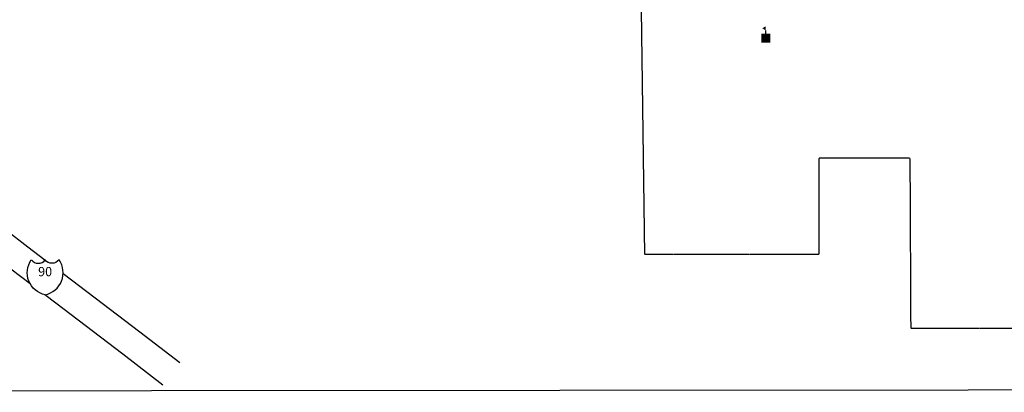
# Model space of a CAD drawing. Extents: x 2102660 to 2156174, y 15852064 to 15898351.
# Drawn here: x 2148097 to 2150757, y 15857766 to 15858772 of the extents above; entities that cross this region are included whole.
import ezdxf
from ezdxf.enums import TextEntityAlignment as Align

# ---------------------------------------------------------------- set-up
doc = ezdxf.new("R2010")
doc.units = 0
doc.header["$MEASUREMENT"] = 0
doc.linetypes.add('DGN_STYLE_2', pattern=[0.0011, 0, -0.0011])
for name, color, linetype in [('L10', 7, 'CONTINUOUS'), ('L13', 7, 'CONTINUOUS'), ('L2', 7, 'CONTINUOUS'), ('L20', 7, 'CONTINUOUS')]:
    doc.layers.add(name, color=color, linetype=linetype)
doc.styles.add('STYLE-FONT002', font='font002.shx')

# ---------------------------------------------------------------- blocks, each defined once
blk = doc.blocks.new('SCL_2')
at = {"layer": 'L10', "color": 7, "linetype": 'CONTINUOUS'}
blk.add_line((199, 398), (199, 547), dxfattribs=at)
blk.add_solid([(41, 647), (199, 738), (199, 547)], dxfattribs=at)
at = {"layer": 'L10', "color": 7, "linetype": 'CONTINUOUS', "extrusion": (0, 0, -1)}
blk.add_solid([(0, 0), (0, 398), (-398, 0), (-398, 398)], dxfattribs=at)
blk = doc.blocks.new('IS_1')
at = {"layer": 'L20', "color": 7, "linetype": 'CONTINUOUS', "extrusion": (0, 0, -1)}
for centre, radius, start, end in [((-211, 182), 1013, 281.909, 34.859), ((-315, 998), 391, 217.3738, 322.2355)]:
    blk.add_arc(centre, radius, start, end, dxfattribs=at)
at = {"layer": 'L20', "color": 7, "linetype": 'CONTINUOUS'}
for centre, radius, start, end in [((-307, 998), 391, 217.3738, 322.2355), ((-203, 182), 1013, 281.909, 34.859)]:
    blk.add_arc(centre, radius, start, end, dxfattribs=at)

msp = doc.modelspace()

# ---------------------------------------------------------------- linework, layer by layer
at = {"layer": 'L13', "color": 7, "linetype": 'CONTINUOUS', "flags": 128}
msp.add_lwpolyline([(2144039.9, 15864929.8), (2156173.4, 15864940.4), (2156173.7, 15857776.3), (2144040.2, 15857765.7), (2144039.9, 15864929.8)], close=True, dxfattribs=at)
at = {"layer": 'L2', "color": 6, "linetype": 'DGN_STYLE_2'}
for p, q in [((2149785.5, 15858137.5), (2149776.2, 15858821.5)), ((2150501.5, 15858397.5), (2150255.5, 15858397.5)), ((2150255.5, 15858397.5), (2150255.5, 15858137.5)), ((2150501.5, 15858397.5), (2150503.7, 15857937.5)), ((2150255.5, 15858137.5), (2149785.5, 15858137.5)), ((2150963.7, 15857937.5), (2150503.7, 15857937.5))]:
    msp.add_line(p, q, dxfattribs=at)
at = {"layer": 'L20', "color": 2, "linetype": 'CONTINUOUS', "flags": 128}
for points in [[(2148165.1, 15858122.4), (2148118.5, 15858157.6), (2148058.2, 15858204), (2147998.1, 15858250.4), (2147938, 15858296.6), (2147877.5, 15858342.7), (2147817.2, 15858388.8), (2147756.6, 15858435), (2147696.3, 15858481.4), (2147636.1, 15858527.6), (2147575.7, 15858573.5)], [(2148125.1, 15858058.6), (2148073.1, 15858097.9), (2148012.4, 15858144.6), (2147952.4, 15858191), (2147892.4, 15858237), (2147831.9, 15858283.1), (2147771.7, 15858329.2), (2147711, 15858375.4), (2147650.6, 15858421.9), (2147590.6, 15858468), (2147530.3, 15858513.8)], [(2148529.4, 15857844.9), (2148421.1, 15857927.8), (2148360.9, 15857973.7), (2148300.4, 15858019.7), (2148214.1, 15858085.6)], [(2148483.8, 15857785.3), (2148375.6, 15857868.2), (2148315.4, 15857914.1), (2148254.9, 15857960.1), (2148194.5, 15858006.2), (2148164.8, 15858028.6)]]:
    msp.add_lwpolyline(points, dxfattribs=at)

# ---------------------------------------------------------------- block references
at = {"layer": 'L10', "color": 7, "linetype": 'CONTINUOUS', "xscale": 0.06009834783094604, "yscale": 0.06009834783094604, "zscale": 0.06009834783094604}
msp.add_blockref('SCL_2', (2150100.3, 15858709.7), dxfattribs=at)
at = {"layer": 'L20', "color": 7, "linetype": 'CONTINUOUS', "xscale": 0.06009834783094604, "yscale": 0.06009834783094604, "zscale": 0.06009834783094604}
msp.add_blockref('IS_1', (2148165.5, 15858077.5), dxfattribs=at)

# ---------------------------------------------------------------- texts
at = {"layer": 'L20', "color": 7, "linetype": 'CONTINUOUS', "style": 'STYLE-FONT002'}
msp.add_text('90', height=25, dxfattribs=at).set_placement((2148165.5, 15858079), align=Align.CENTER)

doc.saveas('drawing.dxf')
